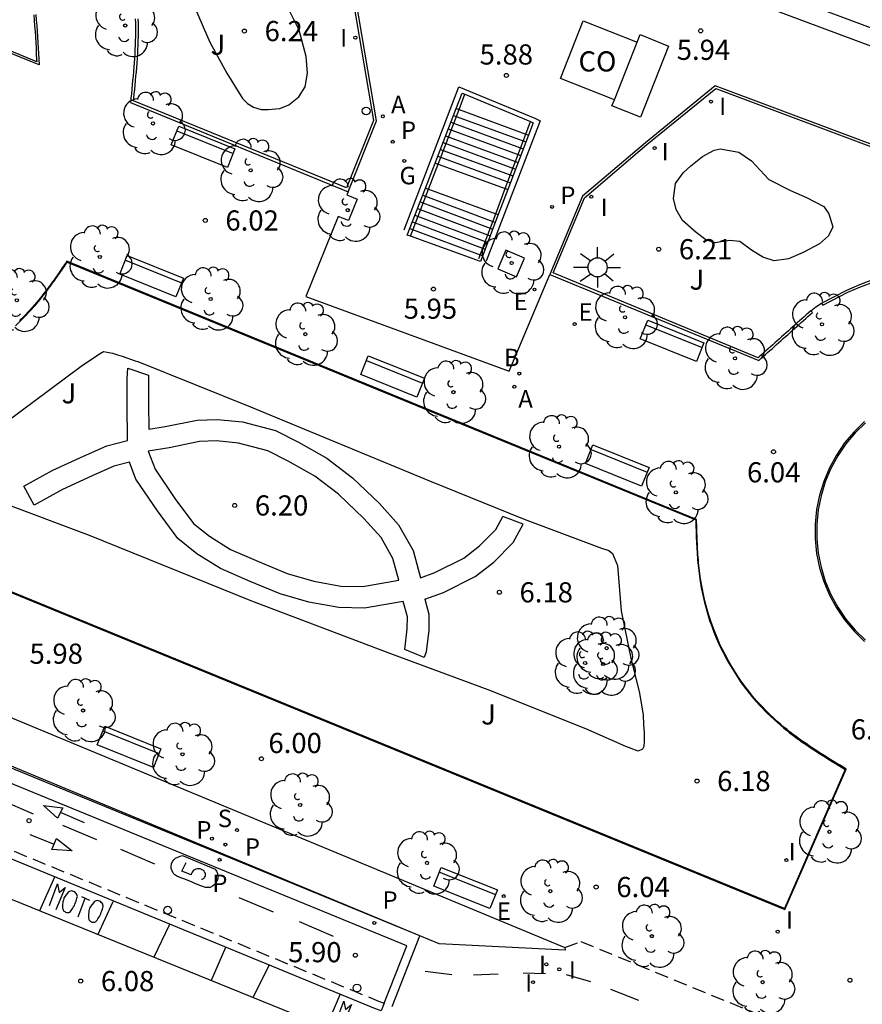
# Model space of a CAD drawing. Units: metres. Extents: x 580644 to 580995, y 4796289 to 4796541.
# Drawn here: x 580932 to 580964, y 4796353 to 4796390 of the extents above; entities that cross this region are included whole.
import ezdxf

# ---------------------------------------------------------------- set-up
doc = ezdxf.new("R2010")
doc.units = ezdxf.units.M
doc.linetypes.add('TRAZOS_NORMALES', pattern=[0.75, 0.5, -0.25])
for name, color, linetype in [('020204', 9, 'Continuous'), ('020308', 9, 'Continuous'), ('060106', 9, 'BARANDILLA'), ('060108', 9, 'Continuous'), ('060112', 1, 'TRAZOS_NORMALES'), ('060113', 4, 'Continuous'), ('060117', 9, 'Continuous'), ('060124', 9, 'Continuous'), ('060141', 9, 'Continuous'), ('060145', 9, 'Continuous'), ('070105', 6, 'Continuous'), ('080107', 9, 'Continuous'), ('080301', 9, 'Continuous'), ('090202', 1, 'Continuous'), ('100101', 9, 'Continuous'), ('100104', 9, 'Continuous'), ('100105', 3, 'Continuous'), ('100107', 3, 'Continuous'), ('100113', 9, 'Continuous'), ('100202', 3, 'Continuous'), ('100302', 7, 'Continuous'), ('200202', 4, 'Continuous'), ('200205', 4, 'Continuous'), ('200302', 4, 'Continuous'), ('200305', 4, 'Continuous'), ('210203', 4, 'Continuous'), ('210204', 9, 'Continuous'), ('210205', 4, 'Continuous'), ('210303', 4, 'Continuous'), ('210304', 9, 'Continuous'), ('210305', 4, 'Continuous'), ('220205', 1, 'Continuous'), ('220207', 9, 'Continuous'), ('220305', 1, 'Continuous'), ('220307', 9, 'Continuous'), ('230204', 9, 'Continuous'), ('230304', 9, 'Continuous'), ('250206', 9, 'Continuous'), ('260101', 9, 'Continuous'), ('260202', 9, 'Continuous'), ('270204', 9, 'Continuous'), ('270304', 9, 'Continuous')]:
    doc.layers.add(name, color=color, linetype=linetype)
doc.styles.add('ARIAL', font='ARIAL.TTF', dxfattribs={"height": 1})
doc.styles.add('ROMANS', font='romans__.ttf', dxfattribs={"height": 1})
doc.linetypes.add('BARANDILLA', pattern='A,1,[201,DONOSTI.shx,S=0.1,R=0,X=0,Y=0],1', length=2)

# ---------------------------------------------------------------- blocks, each defined once
blk = doc.blocks.new('SANEA')
blk.add_circle((0, 0), 0.055)
blk = doc.blocks.new('REGELE')
blk.add_circle((0, 0), 0.055)
blk = doc.blocks.new('REGALU')
blk.add_circle((0, 0), 0.055)
blk = doc.blocks.new('REGAS')
blk.add_circle((0, 0), 0.055)
blk = doc.blocks.new('FAROLA')
for p, q in [((0, 0.355), (0, 0.755)), ((-0.63, 0.51), (-0.255, 0.245)), ((0.605, 0.49), (0.276, 0.223)), ((-0.355, 0), (-0.895, 0)), ((0.355, 0), (0.855, 0)), ((-0.65, -0.52), (-0.255, -0.24)), ((0, -0.355), (0, -0.755)), ((0.585, -0.52), (0.256, -0.246))]:
    blk.add_line(p, q)
blk.add_circle((0, 0), 0.355)
blk = doc.blocks.new('PLUVI2')
blk.add_circle((0, 0), 0.055)
blk = doc.blocks.new('REIND')
blk.add_circle((0, 0), 0.055)
blk = doc.blocks.new('PLUVI3')
blk.add_circle((0, 0), 0.055)
blk = doc.blocks.new('ABAS')
blk.add_circle((0, 0), 0.055)
blk = doc.blocks.new('BANCO')
blk.add_line((1.125, 0.1875), (-1.125, 0.1875))
blk.add_lwpolyline([(1.125, 0.75), (1.125, 0), (-1.125, 0), (-1.125, 0.75)], close=True)
blk = doc.blocks.new('ARBOL')
blk.add_circle((0, 0), 0.0587)
for centre, radius, start, end in [((-0.28, 0.855), 0.3, 359.2878, 173.6078), ((0.097, 0.97), 0.21, 23.1565, 160.4665), ((0.438, 0.881), 0.24, 301.578, 139.328), ((-0.564, 0.381), 0.532, 92.28, 254.58), ((-0.091, 0.321), 0.12, 119.14, 310.56), ((0.656, 0.288), 0.443, 319.8556, 114.7656), ((0.819, -0.249), 0.383, 235.5275, 62.0275), ((-0.556, -0.339), 0.555, 142.64, 266.54), ((-0.039, -0.384), 0.21, 189.64, 323.88), ((0.299, -0.624), 0.532, 224.67, 0.24), ((-0.301, -0.676), 0.45, 213.78, 295.32)]:
    blk.add_arc(centre, radius, start, end)
blk = doc.blocks.new('COTAPU')
blk.add_circle((0, 0), 0.075)
blk = doc.blocks.new('HUEPIV')
blk.add_circle((0, 0), 0.145)
blk = doc.blocks.new('BOCAR')
blk.add_circle((0, 0), 0.055)

msp = doc.modelspace()

# ---------------------------------------------------------------- linework, layer by layer
at = {"layer": '060106'}
for points in [[(580946.611, 4796381.925, 5.861), (580948.654, 4796387.258, 5.808), (580951.476, 4796386.082, 5.848), (580951.675, 4796385.984, 5.844), (580949.665, 4796380.766, 5.85)], [(580948.657, 4796386.405, 4.418), (580948.875, 4796386.974, 4.414)], [(580947.879, 4796384.375, 4.434), (580948.657, 4796386.405, 4.418)], [(580951.14, 4796385.495, 3.197), (580951.315, 4796385.958, 2.929)], [(580950.374, 4796383.468, 4.37), (580951.14, 4796385.495, 3.197)], [(580947.522, 4796383.443, 4.441), (580947.879, 4796384.375, 4.434)], [(580946.852, 4796381.694, 4.455), (580947.522, 4796383.443, 4.441)], [(580950.02, 4796382.531, 4.911), (580950.374, 4796383.468, 4.37)], [(580949.389, 4796380.862, 5.877), (580950.02, 4796382.531, 4.911)]]:
    msp.add_polyline3d(points, dxfattribs=at)
at = {"layer": '060108'}
for points in [[(580947.195, 4796355.655, 5.881), (580910.311, 4796370.8, 5.849), (580864.473, 4796389.594, 5.8), (580863.626, 4796389.939, 5.696), (580860.912, 4796391.05, 5.708), (580860.054, 4796391.407, 5.801), (580833.47, 4796402.299, 5.778)], [(580946.165, 4796353.035, 5.946), (580947.195, 4796355.655, 5.881)]]:
    msp.add_polyline3d(points, dxfattribs=at)
at = {"layer": '060112'}
for points in [[(580863.424, 4796386.991, 5.854), (580909.217, 4796368.223, 5.872), (580945.661, 4796353.233, 5.925)], [(580947.195, 4796355.655, 5.881), (580947.198, 4796355.664, 6.009)], [(580952.594, 4796355.227, 6.012), (580953.183, 4796355.452, 5.97), (580962.804, 4796351.504, 5.922)], [(580945.661, 4796353.233, 5.925), (580945.874, 4796353.15, 5.934)]]:
    msp.add_polyline3d(points, dxfattribs=at)
at = {"layer": '060113'}
for points in [[(580945.874, 4796353.15, 5.946), (580946.713, 4796355.283, 5.881), (580910.111, 4796370.312, 5.849), (580864.283, 4796389.102, 5.8)], [(580945.874, 4796353.15, 5.934), (580945.761, 4796352.865, 5.943)]]:
    msp.add_polyline3d(points, dxfattribs=at)
at = {"layer": '060117'}
for points in [[(580948.551, 4796386.444, 2.973), (580948.657, 4796386.405, 2.973)], [(580948.657, 4796386.405, 2.973), (580951.14, 4796385.495, 2.971)], [(580951.14, 4796385.495, 2.971), (580951.242, 4796385.458, 2.971)], [(580947.408, 4796383.484, 4.608), (580947.522, 4796383.443, 4.608)], [(580947.522, 4796383.443, 4.608), (580950.02, 4796382.531, 4.61)], [(580950.02, 4796382.531, 4.61), (580950.118, 4796382.496, 4.61)]]:
    msp.add_polyline3d(points, dxfattribs=at)
at = {"layer": '060124'}
for points in [[(580947.768, 4796384.416, 4.432), (580947.879, 4796384.375, 4.432)], [(580947.879, 4796384.375, 4.432), (580950.374, 4796383.468, 4.433)], [(580950.374, 4796383.468, 4.433), (580950.473, 4796383.431, 4.433)], [(580946.852, 4796381.694, 5.856), (580946.733, 4796381.737, 5.857)], [(580949.455, 4796380.747, 5.848), (580946.852, 4796381.694, 5.856)]]:
    msp.add_polyline3d(points, dxfattribs=at)
at = {"layer": '060141'}
for points in [[(580948.452, 4796386.191, 3.159), (580951.146, 4796385.205, 3.157)], [(580948.257, 4796385.684, 3.524), (580950.953, 4796384.696, 3.521)], [(580948.354, 4796385.937, 3.338), (580951.049, 4796384.95, 3.335)], [(580948.159, 4796385.43, 3.702), (580950.857, 4796384.442, 3.7)], [(580947.963, 4796384.923, 4.067), (580950.664, 4796383.934, 4.065)], [(580948.061, 4796385.177, 3.888), (580950.761, 4796384.188, 3.886)], [(580947.865, 4796384.67, 4.253), (580950.568, 4796383.68, 4.251)], [(580947.307, 4796383.223, 4.789), (580950.009, 4796382.208, 4.792)], [(580947.115, 4796382.725, 5.146), (580949.82, 4796381.709, 5.149)], [(580947.211, 4796382.974, 4.968), (580949.915, 4796381.959, 4.97)], [(580947.019, 4796382.477, 5.325), (580949.726, 4796381.46, 5.327)], [(580946.827, 4796381.98, 5.682), (580949.537, 4796380.962, 5.684)], [(580946.923, 4796382.228, 5.503), (580949.631, 4796381.211, 5.506)]]:
    msp.add_polyline3d(points, dxfattribs=at)
at = {"layer": '060145'}
msp.add_polyline3d([(580944.53, 4796383.349, 6.213), (580944.482, 4796383.229, 6.22), (580944.871, 4796383.072, 6.22), (580944.549, 4796382.275, 6.22), (580944.16, 4796382.432, 6.22), (580942.961, 4796379.454, 6.296), (580950.526, 4796376.678, 6.225), (580952.033, 4796380.275, 6.179)], dxfattribs=at)
at = {"layer": '070105'}
for points in [[(580972.592, 4796385.552, 5.846), (580953.665, 4796392.624, 5.963), (580953.845, 4796393.104, 5.967)], [(580954.143, 4796393.135, 5.966), (580973.467, 4796385.914, 5.846)], [(580955.391, 4796389.193, 5.937), (580956.451, 4796388.761, 5.942), (580955.41, 4796386.119, 5.892), (580954.345, 4796386.539, 5.887), (580954.435, 4796386.769, 5.891)], [(580954.435, 4796386.769, 5.891), (580955.28, 4796388.912, 5.932)], [(580955.28, 4796388.912, 5.932), (580955.391, 4796389.193, 5.937)], [(580948.551, 4796386.444, 5.867), (580948.772, 4796387.017, 5.869), (580948.875, 4796386.974, 5.869)], [(580948.875, 4796386.974, 5.869), (580951.315, 4796385.958, 5.866)], [(580947.768, 4796384.416, 5.861), (580948.551, 4796386.444, 5.867)], [(580951.315, 4796385.958, 5.866), (580951.416, 4796385.916, 5.866), (580951.242, 4796385.458, 5.865)], [(580951.242, 4796385.458, 5.865), (580950.473, 4796383.431, 5.864)], [(580947.408, 4796383.484, 5.859), (580947.768, 4796384.416, 5.861)], [(580946.733, 4796381.737, 5.854), (580947.408, 4796383.484, 5.859)], [(580950.473, 4796383.431, 5.864), (580950.118, 4796382.496, 5.863)], [(580950.118, 4796382.496, 5.863), (580949.455, 4796380.747, 5.862)]]:
    msp.add_polyline3d(points, dxfattribs=at)
at = {"layer": '080107'}
msp.add_polyline3d([(580954.435, 4796386.769, 5.933), (580952.427, 4796387.56, 5.892), (580953.272, 4796389.704, 5.933), (580955.28, 4796388.912, 5.933)], dxfattribs=at)
at = {"layer": '100101'}
msp.add_polyline3d([(580950.105, 4796380.48, 5.95), (580950.795, 4796380.186, 5.95), (580951.089, 4796380.877, 5.95), (580950.398, 4796381.17, 5.95), (580950.105, 4796380.48, 5.95)], dxfattribs=at)
at = {"layer": '100104'}
for points in [[(580938.848, 4796390.144, 5.998), (580939.381, 4796388.918, 6.005), (580940.02, 4796387.759, 5.993), (580940.605, 4796386.823, 6.008), (580940.791, 4796386.627, 6.007), (580941.015, 4796386.49, 6.008), (580941.298, 4796386.413, 6.008), (580941.555, 4796386.409, 6.008), (580941.989, 4796386.451, 6.008), (580942.33, 4796386.578, 6.008), (580942.702, 4796386.883, 6.009), (580942.937, 4796387.246, 6.009), (580943.025, 4796387.76, 6.009), (580942.968, 4796388.378, 6.008), (580942.712, 4796389.362, 5.996), (580942.292, 4796390.207, 5.976)], [(580960.983, 4796383.393, 7.518), (580961.581, 4796383.128, 7.518), (580962.226, 4796382.797, 7.516), (580962.411, 4796382.522, 7.515), (580962.557, 4796382.045, 7.515), (580962.397, 4796381.706, 7.516), (580962.069, 4796381.408, 7.513), (580961.462, 4796381.092, 7.51), (580960.909, 4796380.855, 7.505), (580960.386, 4796380.776, 7.497), (580959.958, 4796380.911, 7.494), (580959.539, 4796381.18, 7.492), (580959.107, 4796381.494, 7.494), (580958.714, 4796381.54, 7.495), (580958.18, 4796381.449, 7.495), (580957.832, 4796381.553, 7.491), (580957.479, 4796381.835, 7.491), (580956.976, 4796382.281, 7.491), (580956.732, 4796382.688, 7.492), (580956.633, 4796383.099, 7.495), (580956.709, 4796383.649, 7.495), (580956.99, 4796384.046, 7.496), (580957.286, 4796384.31, 7.498), (580957.713, 4796384.656, 7.499), (580958.143, 4796384.9, 7.5), (580958.365, 4796384.95, 7.506), (580959.061, 4796384.822, 7.505), (580959.538, 4796384.498, 7.505), (580960.18, 4796383.798, 7.507), (580960.983, 4796383.393, 7.518)], [(580931.144, 4796374.286, 6.014), (580934.605, 4796376.854, 5.965), (580935.279, 4796377.319, 5.964), (580935.429, 4796377.406, 5.964), (580935.574, 4796377.38, 5.964), (580935.765, 4796377.342, 5.964), (580935.956, 4796377.284, 5.964), (580936.128, 4796377.233, 5.964), (580936.609, 4796377.052, 6.012), (580936.714, 4796377.033, 6.025)], [(580936.714, 4796377.033, 6.025), (580940.901, 4796375.339, 6.026), (580947.561, 4796372.59, 6.019), (580951.075, 4796371.168, 6.005), (580953.956, 4796370.083, 5.977), (580954.226, 4796369.999, 5.976), (580954.365, 4796369.882, 5.975), (580954.552, 4796369.436, 5.974), (580954.688, 4796367.754, 5.997), (580955.062, 4796365.935, 5.998), (580955.353, 4796364.747, 5.998), (580955.447, 4796364.261, 5.997), (580955.503, 4796363.874, 5.997), (580955.525, 4796363.525, 5.997), (580955.54, 4796363.21, 5.996), (580955.542, 4796362.907, 5.996), (580955.53, 4796362.703, 5.996), (580955.479, 4796362.604, 5.996), (580955.321, 4796362.538, 5.997), (580954.86, 4796362.705, 5.998), (580953.377, 4796363.366, 6.009), (580949.737, 4796364.82, 6.093), (580946.125, 4796366.157, 6.064), (580940.95, 4796368.114, 6.025), (580934.917, 4796370.558, 6.008), (580931.569, 4796371.81, 6.008)]]:
    msp.add_polyline3d(points, dxfattribs=at)
at = {"layer": '100105'}
for points in [[(580944.53, 4796383.349, 6.213), (580945.593, 4796385.988, 6.165), (580944.497, 4796392.419, 6.082), (580934.785, 4796396.058, 6.083)], [(580866.39, 4796390.979, 5.911), (580892.353, 4796380.251, 5.924), (580930.566, 4796364.371, 5.978), (580952.594, 4796355.227, 6.012)], [(580947.198, 4796355.664, 6.009), (580932.908, 4796361.598, 5.985), (580897.756, 4796376.187, 5.942), (580864.671, 4796389.919, 5.95)], [(580932.916, 4796389.944, 6.183), (580932.933, 4796389.738, 6.186), (580932.949, 4796389.531, 6.189), (580932.964, 4796389.323, 6.193), (580932.977, 4796389.114, 6.196), (580932.989, 4796388.905, 6.199), (580933.001, 4796388.696, 6.203), (580933.012, 4796388.486, 6.206), (580933.022, 4796388.277, 6.21), (580933.033, 4796388.067, 6.213), (580930.331, 4796389.165, 6.227)], [(580936.615, 4796389.783, 6.184), (580936.619, 4796389.62, 6.185), (580936.621, 4796389.457, 6.185), (580936.621, 4796389.293, 6.186), (580936.619, 4796389.129, 6.186), (580936.615, 4796388.966, 6.186), (580936.609, 4796388.802, 6.186), (580936.602, 4796388.638, 6.186), (580936.593, 4796388.474, 6.186), (580936.583, 4796388.31, 6.186), (580936.571, 4796388.146, 6.185), (580936.559, 4796387.981, 6.185), (580936.545, 4796387.817, 6.184), (580936.531, 4796387.653, 6.184), (580936.516, 4796387.488, 6.183), (580936.5, 4796387.324, 6.183), (580936.484, 4796387.159, 6.182), (580936.468, 4796386.995, 6.181), (580936.451, 4796386.83, 6.181), (580936.435, 4796386.666, 6.18), (580944.53, 4796383.349, 6.213)], [(580971.403, 4796382.34, 6.085), (580958.191, 4796387.291, 6.089), (580955.59, 4796385.172, 6.113), (580953.251, 4796383.183, 6.142), (580952.033, 4796380.275, 6.191)], [(580919.334, 4796373.615, 6.126), (580960.781, 4796356.644, 6.111), (580963.058, 4796361.866, 6.14), (580962.932, 4796361.943, 6.141), (580962.806, 4796362.02, 6.142), (580962.68, 4796362.097, 6.143), (580962.555, 4796362.174, 6.144), (580962.429, 4796362.252, 6.145), (580962.304, 4796362.33, 6.145), (580962.179, 4796362.409, 6.146), (580962.055, 4796362.488, 6.147), (580961.932, 4796362.568, 6.148), (580961.809, 4796362.648, 6.149), (580961.686, 4796362.73, 6.15), (580961.565, 4796362.812, 6.151), (580961.445, 4796362.896, 6.152), (580961.325, 4796362.981, 6.153), (580961.207, 4796363.067, 6.153), (580961.089, 4796363.155, 6.154), (580960.973, 4796363.244, 6.155), (580960.858, 4796363.334, 6.156), (580960.745, 4796363.427, 6.157), (580960.633, 4796363.521, 6.158), (580960.523, 4796363.617, 6.159), (580960.414, 4796363.715, 6.159), (580960.141, 4796363.971, 6.161), (580959.88, 4796364.241, 6.163), (580959.726, 4796364.41, 6.165), (580959.577, 4796364.584, 6.166), (580959.432, 4796364.763, 6.167), (580959.291, 4796364.946, 6.168), (580959.156, 4796365.133, 6.169), (580959.025, 4796365.325, 6.17), (580958.899, 4796365.52, 6.171), (580958.779, 4796365.719, 6.172), (580958.664, 4796365.921, 6.173), (580958.553, 4796366.126, 6.174), (580958.449, 4796366.334, 6.175), (580958.349, 4796366.544, 6.176), (580958.256, 4796366.757, 6.177), (580958.168, 4796366.972, 6.178), (580958.085, 4796367.19, 6.179), (580958.009, 4796367.409, 6.179), (580957.938, 4796367.629, 6.18), (580957.875, 4796367.851, 6.181), (580957.816, 4796368.074, 6.181), (580957.764, 4796368.297, 6.182), (580957.698, 4796368.621, 6.183), (580957.645, 4796368.945, 6.183), (580957.63, 4796369.045, 6.184), (580957.616, 4796369.145, 6.184), (580957.604, 4796369.245, 6.184), (580957.592, 4796369.345, 6.184), (580957.581, 4796369.445, 6.184), (580957.571, 4796369.546, 6.185), (580957.562, 4796369.646, 6.185), (580957.554, 4796369.746, 6.185), (580957.546, 4796369.847, 6.185), (580957.54, 4796369.947, 6.185), (580957.534, 4796370.047, 6.185), (580957.528, 4796370.148, 6.186), (580957.523, 4796370.248, 6.186), (580957.518, 4796370.349, 6.186), (580957.514, 4796370.45, 6.186), (580957.51, 4796370.55, 6.186), (580957.507, 4796370.651, 6.186), (580957.503, 4796370.751, 6.186), (580957.5, 4796370.852, 6.187), (580957.497, 4796370.953, 6.187), (580957.494, 4796371.053, 6.187), (580957.491, 4796371.154, 6.187), (580949.237, 4796374.539, 6.197), (580934.071, 4796380.765, 6.208), (580934.028, 4796380.702, 6.208), (580933.984, 4796380.638, 6.208), (580933.941, 4796380.575, 6.207), (580933.898, 4796380.512, 6.207), (580933.854, 4796380.449, 6.207), (580933.811, 4796380.386, 6.207), (580933.767, 4796380.323, 6.207), (580933.724, 4796380.26, 6.206), (580933.68, 4796380.197, 6.206), (580933.636, 4796380.134, 6.206), (580933.591, 4796380.072, 6.206), (580933.547, 4796380.01, 6.205), (580933.502, 4796379.948, 6.205), (580933.457, 4796379.886, 6.205), (580933.412, 4796379.825, 6.205), (580933.366, 4796379.763, 6.204), (580933.32, 4796379.702, 6.204), (580933.273, 4796379.642, 6.204), (580933.227, 4796379.582, 6.204), (580933.179, 4796379.522, 6.203), (580933.132, 4796379.462, 6.203), (580933.084, 4796379.403, 6.203), (580932.877, 4796379.153, 6.201), (580932.66, 4796378.91, 6.2), (580932.489, 4796378.729, 6.198), (580932.313, 4796378.553, 6.197)], [(580962.144, 4796379.207, 6.185), (580962.191, 4796379.127, 6.185), (580963.117, 4796379.608, 6.193), (580963.595, 4796379.815, 6.185), (580964.083, 4796380, 6.177), (580964.58, 4796380.161, 6.169), (580965.083, 4796380.298, 6.162), (580965.592, 4796380.412, 6.154), (580966.32, 4796380.522, 6.194), (580966.687, 4796380.551, 6.185), (580967.055, 4796380.563, 6.176), (580967.423, 4796380.558, 6.167), (580967.426, 4796380.651, 6.167)], [(580952.033, 4796380.275, 6.191), (580959.805, 4796377.063, 6.217), (580959.888, 4796377.137, 6.216), (580959.971, 4796377.212, 6.215), (580960.055, 4796377.286, 6.214), (580960.138, 4796377.361, 6.213), (580960.221, 4796377.435, 6.212), (580960.304, 4796377.509, 6.212), (580960.387, 4796377.584, 6.211), (580960.47, 4796377.658, 6.21), (580960.554, 4796377.733, 6.209), (580960.637, 4796377.807, 6.208), (580960.72, 4796377.882, 6.207), (580960.803, 4796377.956, 6.206), (580960.886, 4796378.03, 6.205), (580960.969, 4796378.105, 6.204), (580961.053, 4796378.179, 6.203), (580961.136, 4796378.254, 6.202), (580961.219, 4796378.328, 6.201), (580961.302, 4796378.402, 6.2), (580961.385, 4796378.477, 6.2), (580961.468, 4796378.551, 6.199), (580961.552, 4796378.626, 6.198), (580961.635, 4796378.7, 6.197), (580961.718, 4796378.775, 6.196), (580961.801, 4796378.849, 6.195), (580961.739, 4796378.918, 6.195)], [(580961.739, 4796378.918, 6.18), (580961.931, 4796379.07, 6.18), (580962.144, 4796379.207, 6.185)], [(580963.741, 4796374.796, 6.212), (580963.352, 4796374.416, 6.212), (580963.002, 4796374, 6.212), (580962.696, 4796373.55, 6.212), (580962.436, 4796373.073, 6.212), (580962.225, 4796372.572, 6.212), (580962.064, 4796372.052, 6.212), (580961.957, 4796371.519, 6.212), (580961.903, 4796370.978, 6.212), (580961.903, 4796370.434, 6.212), (580961.957, 4796369.893, 6.212), (580962.064, 4796369.36, 6.212), (580962.225, 4796368.841, 6.212), (580962.436, 4796368.34, 6.212), (580962.696, 4796367.862, 6.212), (580963.002, 4796367.413, 6.212), (580963.352, 4796366.997, 6.212), (580963.741, 4796366.617, 6.212)], [(580952.594, 4796355.227, 6.012), (580952.608, 4796355.131, 6.018), (580947.914, 4796355.367, 6.01), (580947.198, 4796355.664, 6.009)]]:
    msp.add_polyline3d(points, dxfattribs=at)
at = {"layer": '100107'}
for points in [[(580947.388, 4796368.189, 6.482), (580947.538, 4796367.635, 6.572), (580947.53, 4796367.032, 6.572), (580947.438, 4796366.225, 6.561), (580947.364, 4796366.022, 6.561), (580946.643, 4796366.316, 6.572), (580946.731, 4796367.083, 6.572), (580946.737, 4796367.534, 6.572), (580946.582, 4796368.107, 6.418), (580945.142, 4796367.857, 6.418), (580944.181, 4796367.879, 6.418), (580943.07, 4796368.076, 6.418), (580942.001, 4796368.386, 6.418), (580940.884, 4796368.851, 6.418), (580939.778, 4796369.327, 6.418), (580938.905, 4796369.877, 6.418), (580938.199, 4796370.441, 6.418), (580937.437, 4796371.473, 6.418), (580936.638, 4796372.649, 6.418), (580936.4, 4796373.28, 6.418), (580935.822, 4796373.132, 6.414), (580935.015, 4796372.778, 6.403), (580933.91, 4796372.271, 6.4), (580932.852, 4796371.688, 6.378), (580932.466, 4796372.389, 6.4), (580933.55, 4796372.986, 6.4), (580934.687, 4796373.508, 6.403), (580935.56, 4796373.891, 6.414), (580936.322, 4796374.086, 6.419), (580936.308, 4796375.449, 6.438), (580936.308, 4796376.403, 6.401), (580936.339, 4796376.787, 6.4), (580937.108, 4796376.523, 6.4), (580937.108, 4796375.453, 6.438), (580937.118, 4796374.513, 6.458), (580937.731, 4796374.608, 6.494), (580938.91, 4796374.848, 6.498), (580939.658, 4796374.877, 6.501), (580940.598, 4796374.788, 6.497), (580941.824, 4796374.459, 6.489), (580942.683, 4796374.033, 6.492), (580943.736, 4796373.432, 6.488), (580944.692, 4796372.706, 6.471), (580945.698, 4796371.747, 6.457), (580946.409, 4796370.949, 6.474), (580946.946, 4796370.001, 6.478), (580947.218, 4796368.978, 6.478)], [(580947.218, 4796368.978, 6.51), (580947.761, 4796369.177, 6.51), (580948.83, 4796369.708, 6.51), (580949.416, 4796370.167, 6.51), (580950.023, 4796370.784, 6.51), (580950.29, 4796371.268, 6.51)], [(580947.388, 4796368.189, 6.51), (580948.077, 4796368.441, 6.51), (580949.259, 4796369.028, 6.51), (580949.95, 4796369.569, 6.51), (580950.67, 4796370.301, 6.51), (580951.045, 4796370.98, 6.51)], [(580951.045, 4796370.98, 6.516), (580950.29, 4796371.268, 6.516)]]:
    msp.add_polyline3d(points, dxfattribs=at)
msp.add_polyline3d([(580937.097, 4796373.7, 6.418), (580937.353, 4796373.02, 6.418), (580938.09, 4796371.936, 6.418), (580938.78, 4796371.001, 6.418), (580939.369, 4796370.53, 6.418), (580940.152, 4796370.037, 6.418), (580941.196, 4796369.588, 6.418), (580942.267, 4796369.142, 6.418), (580943.252, 4796368.856, 6.418), (580944.26, 4796368.677, 6.418), (580945.082, 4796368.659, 6.418), (580946.414, 4796368.889, 6.418), (580946.199, 4796369.696, 6.478), (580945.755, 4796370.48, 6.474), (580945.122, 4796371.19, 6.457), (580944.172, 4796372.096, 6.471), (580943.294, 4796372.763, 6.488), (580942.307, 4796373.327, 6.492), (580941.54, 4796373.707, 6.489), (580940.456, 4796373.998, 6.497), (580939.636, 4796374.076, 6.501), (580939.006, 4796374.051, 6.498), (580937.872, 4796373.82, 6.494)], close=True, dxfattribs=at)
at = {"layer": '100113'}
for points in [[(580944.399, 4796392.338, 6.082), (580945.479, 4796386, 6.165), (580944.469, 4796383.493, 6.213), (580936.553, 4796386.737, 6.18), (580936.561, 4796386.82, 6.181), (580936.577, 4796386.984, 6.181), (580936.594, 4796387.149, 6.182), (580936.61, 4796387.313, 6.183), (580936.625, 4796387.478, 6.183), (580936.64, 4796387.643, 6.184), (580936.655, 4796387.808, 6.184), (580936.668, 4796387.973, 6.185), (580936.681, 4796388.138, 6.185), (580936.693, 4796388.302, 6.186), (580936.703, 4796388.467, 6.186), (580936.712, 4796388.632, 6.186), (580936.719, 4796388.797, 6.186), (580936.725, 4796388.962, 6.186), (580936.729, 4796389.127, 6.186), (580936.731, 4796389.292, 6.186), (580936.731, 4796389.457, 6.185), (580936.729, 4796389.622, 6.185), (580936.725, 4796389.787, 6.184)], [(580932.836, 4796389.937, 6.183), (580932.854, 4796389.731, 6.186), (580932.87, 4796389.525, 6.189), (580932.884, 4796389.317, 6.193), (580932.897, 4796389.109, 6.196), (580932.909, 4796388.901, 6.199), (580932.921, 4796388.692, 6.203), (580932.932, 4796388.482, 6.206), (580932.942, 4796388.273, 6.21), (580932.947, 4796388.188, 6.211), (580931.412, 4796388.812, 6.22)], [(580961.739, 4796378.918, 6.195), (580961.656, 4796378.844, 6.196), (580961.573, 4796378.769, 6.197), (580961.49, 4796378.695, 6.198), (580961.406, 4796378.621, 6.199), (580961.323, 4796378.546, 6.2), (580961.24, 4796378.472, 6.2), (580961.157, 4796378.397, 6.201), (580961.074, 4796378.323, 6.202), (580960.991, 4796378.248, 6.203), (580960.907, 4796378.174, 6.204), (580960.824, 4796378.1, 6.205), (580960.741, 4796378.025, 6.206), (580960.658, 4796377.951, 6.207), (580960.575, 4796377.876, 6.208), (580960.492, 4796377.802, 6.209), (580960.408, 4796377.728, 6.21), (580960.325, 4796377.653, 6.211), (580960.242, 4796377.579, 6.212), (580960.159, 4796377.504, 6.212), (580960.076, 4796377.43, 6.213), (580959.993, 4796377.355, 6.214), (580959.909, 4796377.281, 6.215), (580959.826, 4796377.207, 6.216), (580959.787, 4796377.171, 6.217), (580952.155, 4796380.325, 6.191), (580953.328, 4796383.127, 6.142), (580955.649, 4796385.1, 6.113), (580958.208, 4796387.185, 6.089), (580971.285, 4796382.285, 6.085)], [(580932.153, 4796378.359, 6.195), (580932.334, 4796378.532, 6.197), (580932.511, 4796378.709, 6.198), (580932.682, 4796378.89, 6.2), (580932.899, 4796379.133, 6.201), (580933.107, 4796379.384, 6.203), (580933.155, 4796379.443, 6.203), (580933.203, 4796379.503, 6.203), (580933.25, 4796379.563, 6.204), (580933.297, 4796379.623, 6.204), (580933.344, 4796379.684, 6.204), (580933.39, 4796379.745, 6.204), (580933.436, 4796379.807, 6.205), (580933.481, 4796379.868, 6.205), (580933.526, 4796379.93, 6.205), (580933.571, 4796379.992, 6.205), (580933.616, 4796380.055, 6.206), (580933.66, 4796380.117, 6.206), (580933.704, 4796380.18, 6.206), (580933.748, 4796380.243, 6.206), (580933.792, 4796380.306, 6.207), (580933.836, 4796380.369, 6.207), (580933.879, 4796380.432, 6.207), (580933.923, 4796380.495, 6.207), (580933.966, 4796380.558, 6.207), (580934.009, 4796380.621, 6.208), (580934.053, 4796380.685, 6.208), (580934.082, 4796380.728, 6.208), (580949.226, 4796374.511, 6.197), (580957.462, 4796371.134, 6.187), (580957.464, 4796371.052, 6.187), (580957.467, 4796370.952, 6.187), (580957.47, 4796370.851, 6.187), (580957.473, 4796370.75, 6.186), (580957.477, 4796370.65, 6.186), (580957.48, 4796370.549, 6.186), (580957.484, 4796370.448, 6.186), (580957.488, 4796370.348, 6.186), (580957.493, 4796370.247, 6.186), (580957.498, 4796370.146, 6.186), (580957.504, 4796370.046, 6.185), (580957.51, 4796369.945, 6.185), (580957.517, 4796369.844, 6.185), (580957.524, 4796369.744, 6.185), (580957.532, 4796369.643, 6.185), (580957.541, 4796369.543, 6.185), (580957.551, 4796369.442, 6.184), (580957.562, 4796369.342, 6.184), (580957.574, 4796369.242, 6.184), (580957.587, 4796369.141, 6.184), (580957.601, 4796369.041, 6.184), (580957.616, 4796368.941, 6.183), (580957.669, 4796368.615, 6.183), (580957.735, 4796368.291, 6.182), (580957.787, 4796368.067, 6.181), (580957.846, 4796367.843, 6.181), (580957.91, 4796367.62, 6.18), (580957.98, 4796367.399, 6.179), (580958.057, 4796367.179, 6.179), (580958.14, 4796366.961, 6.178), (580958.228, 4796366.745, 6.177), (580958.322, 4796366.532, 6.176), (580958.422, 4796366.32, 6.175), (580958.527, 4796366.112, 6.174), (580958.637, 4796365.906, 6.173), (580958.753, 4796365.703, 6.172), (580958.874, 4796365.504, 6.171), (580959, 4796365.308, 6.17), (580959.131, 4796365.116, 6.169), (580959.267, 4796364.928, 6.168), (580959.408, 4796364.744, 6.167), (580959.554, 4796364.565, 6.166), (580959.704, 4796364.39, 6.165), (580959.859, 4796364.22, 6.163), (580960.12, 4796363.949, 6.161), (580960.394, 4796363.693, 6.159), (580960.503, 4796363.595, 6.159), (580960.614, 4796363.498, 6.158), (580960.726, 4796363.404, 6.157), (580960.84, 4796363.311, 6.156), (580960.955, 4796363.22, 6.155), (580961.071, 4796363.131, 6.154), (580961.189, 4796363.043, 6.153), (580961.307, 4796362.956, 6.153), (580961.427, 4796362.871, 6.152), (580961.548, 4796362.788, 6.151), (580961.67, 4796362.705, 6.15), (580961.792, 4796362.623, 6.149), (580961.915, 4796362.542, 6.148), (580962.039, 4796362.462, 6.147), (580962.163, 4796362.383, 6.146), (580962.288, 4796362.305, 6.145), (580962.413, 4796362.227, 6.145), (580962.539, 4796362.149, 6.144), (580962.665, 4796362.072, 6.143), (580962.791, 4796361.994, 6.142), (580962.916, 4796361.917, 6.141), (580963.02, 4796361.854, 6.14), (580960.765, 4796356.683, 6.111), (580919.373, 4796373.631, 6.126)], [(580962.144, 4796379.207, 6.185), (580963.078, 4796379.692, 6.185), (580963.561, 4796379.901, 6.185), (580964.053, 4796380.087, 6.185), (580964.553, 4796380.25, 6.185), (580965.06, 4796380.389, 6.185), (580965.574, 4796380.503, 6.185), (580966.31, 4796380.614, 6.194), (580966.682, 4796380.644, 6.185), (580967.054, 4796380.656, 6.176), (580967.426, 4796380.651, 6.167)], [(580963.782, 4796374.75, 6.212), (580963.397, 4796374.375, 6.212), (580963.051, 4796373.963, 6.212), (580962.748, 4796373.518, 6.212), (580962.491, 4796373.046, 6.212), (580962.282, 4796372.551, 6.212), (580962.124, 4796372.037, 6.212), (580962.017, 4796371.51, 6.212), (580961.964, 4796370.975, 6.212), (580961.964, 4796370.438, 6.212), (580962.017, 4796369.903, 6.212), (580962.124, 4796369.376, 6.212), (580962.282, 4796368.862, 6.212), (580962.491, 4796368.366, 6.212), (580962.748, 4796367.894, 6.212), (580963.051, 4796367.45, 6.212), (580963.397, 4796367.038, 6.212), (580963.782, 4796366.663, 6.212)]]:
    msp.add_polyline3d(points, dxfattribs=at)
at = {"layer": '260101'}
for points in [[(580945.761, 4796352.865, 5.943), (580945.549, 4796352.948, 5.925), (580909.101, 4796367.94, 5.872), (580863.309, 4796386.707, 5.854)], [(580931.548, 4796360.742, 5.841), (580932.819, 4796360.202, 5.841)], [(580933.721, 4796360.034, 5.827), (580933.195, 4796360.513, 5.776), (580933.913, 4796360.418, 5.777), (580933.721, 4796360.034, 5.827)], [(580924.151, 4796360.214, 5.84), (580948.33, 4796350.384, 6), (580948.59, 4796350.284, 5.97), (580948.86, 4796350.204, 5.95), (580949.13, 4796350.134, 5.93), (580949.4, 4796350.074, 5.92), (580949.68, 4796350.024, 5.91), (580949.96, 4796349.984, 5.9), (580950.23, 4796349.944, 5.9), (580950.51, 4796349.924, 5.9), (580950.79, 4796349.914, 5.9), (580951.07, 4796349.914, 5.91), (580951.36, 4796349.924, 5.92), (580951.5, 4796349.924, 5.91), (580951.65, 4796349.924, 5.91), (580951.8, 4796349.924, 5.91), (580951.94, 4796349.924, 5.92), (580952.09, 4796349.934, 5.93), (580952.24, 4796349.924, 5.94), (580952.39, 4796349.924, 5.96), (580952.53, 4796349.924, 5.99), (580952.68, 4796349.924, 6.02), (580952.83, 4796349.914, 6.05), (580952.98, 4796349.914, 6.09)], [(580934.73, 4796359.868, 5.817), (580933.827, 4796360.246, 5.817)], [(580933.905, 4796359.781, 5.852), (580935.176, 4796359.241, 5.852)], [(580932.696, 4796359.429, 5.895), (580933.591, 4796359.066, 5.895)], [(580933.513, 4796358.878, 5.905), (580933.683, 4796359.285, 5.885), (580934.263, 4796358.829, 5.901), (580933.513, 4796358.878, 5.905)], [(580936.06, 4796358.883, 5.851), (580937.331, 4796358.343, 5.851)], [(580939.581, 4796358.144, 5.72), (580939.631, 4796358.064, 5.72), (580939.671, 4796357.984, 5.72), (580939.681, 4796357.894, 5.72), (580939.681, 4796357.794, 5.72), (580939.661, 4796357.714, 5.72), (580939.611, 4796357.624, 5.72), (580939.551, 4796357.554, 5.72), (580939.481, 4796357.504, 5.72), (580939.401, 4796357.464, 5.72), (580939.311, 4796357.454, 5.72), (580939.221, 4796357.464, 5.72), (580939.121, 4796357.494, 5.72), (580939.021, 4796357.534, 5.72), (580938.931, 4796357.574, 5.72), (580938.831, 4796357.614, 5.72), (580938.731, 4796357.654, 5.72), (580938.641, 4796357.694, 5.72), (580938.541, 4796357.734, 5.72), (580938.451, 4796357.764, 5.72), (580938.351, 4796357.804, 5.72), (580938.251, 4796357.844, 5.72), (580938.161, 4796357.884, 5.72), (580938.081, 4796357.934, 5.72), (580938.021, 4796357.994, 5.72), (580937.981, 4796358.074, 5.72), (580937.951, 4796358.164, 5.72), (580937.951, 4796358.244, 5.72), (580937.961, 4796358.334, 5.72), (580938.001, 4796358.424, 5.72), (580938.051, 4796358.494, 5.72), (580938.111, 4796358.554, 5.72), (580938.191, 4796358.594, 5.72), (580938.281, 4796358.624, 5.72), (580938.371, 4796358.644, 5.72), (580939.581, 4796358.144, 5.72)], [(580939.071, 4796357.774, 5.68), (580939.101, 4796357.774, 5.68), (580939.131, 4796357.784, 5.68), (580939.171, 4796357.804, 5.68), (580939.191, 4796357.834, 5.68), (580939.211, 4796357.864, 5.68), (580939.221, 4796357.894, 5.68), (580939.231, 4796357.934, 5.68), (580939.221, 4796357.964, 5.68), (580939.211, 4796358.004, 5.68), (580939.191, 4796358.034, 5.68), (580939.181, 4796358.074, 5.68), (580939.131, 4796358.104, 5.68), (580939.081, 4796358.134, 5.68), (580939.031, 4796358.154, 5.68), (580938.971, 4796358.154, 5.68), (580938.911, 4796358.154, 5.68), (580938.861, 4796358.144, 5.68), (580938.811, 4796358.114, 5.68), (580938.761, 4796358.074, 5.68), (580938.731, 4796358.034, 5.68), (580938.701, 4796357.984, 5.68), (580938.691, 4796357.934, 5.68), (580938.351, 4796358.064, 5.68), (580938.511, 4796358.394, 5.68)], [(580933.611, 4796357.844, 5.9), (580933.051, 4796356.594, 5.89)], [(580933.421, 4796356.794, 5.9), (580933.721, 4796357.594, 5.98), (580933.781, 4796357.274, 5.98), (580934.011, 4796357.464, 5.9), (580933.661, 4796356.634, 5.9)], [(580933.961, 4796357.074, 5.9), (580933.951, 4796357.034, 5.9), (580933.941, 4796356.994, 5.9), (580933.931, 4796356.964, 5.9), (580933.921, 4796356.924, 5.9), (580933.921, 4796356.884, 5.9), (580933.911, 4796356.844, 5.9), (580933.911, 4796356.814, 5.9), (580933.911, 4796356.774, 5.9), (580933.911, 4796356.734, 5.9), (580933.911, 4796356.694, 5.9), (580933.921, 4796356.664, 5.9), (580933.931, 4796356.634, 5.9), (580933.941, 4796356.604, 5.9), (580933.961, 4796356.584, 5.9), (580933.991, 4796356.564, 5.9), (580934.021, 4796356.544, 5.9), (580934.051, 4796356.534, 5.9), (580934.081, 4796356.534, 5.9), (580934.111, 4796356.534, 5.9), (580934.141, 4796356.534, 5.9), (580934.171, 4796356.544, 5.9), (580934.201, 4796356.564, 5.9), (580934.231, 4796356.604, 5.9), (580934.261, 4796356.654, 5.9), (580934.291, 4796356.694, 5.9), (580934.321, 4796356.744, 5.9), (580934.351, 4796356.794, 5.9), (580934.371, 4796356.844, 5.9), (580934.391, 4796356.904, 5.9), (580934.411, 4796356.954, 5.9), (580934.431, 4796357.014, 5.9), (580934.441, 4796357.064, 5.9), (580934.461, 4796357.124, 5.9), (580934.451, 4796357.164, 5.9), (580934.441, 4796357.204, 5.9), (580934.421, 4796357.234, 5.9), (580934.391, 4796357.264, 5.9), (580934.361, 4796357.294, 5.9), (580934.321, 4796357.314, 5.9), (580934.281, 4796357.324, 5.9), (580934.241, 4796357.334, 5.9), (580934.201, 4796357.324, 5.9), (580934.161, 4796357.314, 5.9), (580934.131, 4796357.294, 5.9), (580933.961, 4796357.074, 5.9)], [(580934.741, 4796357.054, 5.77), (580934.471, 4796356.354, 5.77)], [(580934.611, 4796357.124, 5.82), (580934.911, 4796356.994, 5.73)], [(580940.471, 4796357.089, 5.862), (580941.742, 4796356.549, 5.862)], [(580934.921, 4796356.714, 5.9), (580934.911, 4796356.674, 5.9), (580934.901, 4796356.634, 5.9), (580934.891, 4796356.604, 5.9), (580934.881, 4796356.564, 5.9), (580934.881, 4796356.524, 5.9), (580934.871, 4796356.484, 5.9), (580934.871, 4796356.454, 5.9), (580934.871, 4796356.414, 5.9), (580934.871, 4796356.374, 5.9), (580934.871, 4796356.334, 5.9), (580934.881, 4796356.304, 5.9), (580934.891, 4796356.274, 5.9), (580934.901, 4796356.244, 5.9), (580934.921, 4796356.224, 5.9), (580934.951, 4796356.204, 5.9), (580934.981, 4796356.184, 5.9), (580935.011, 4796356.174, 5.9), (580935.041, 4796356.174, 5.9), (580935.071, 4796356.174, 5.9), (580935.101, 4796356.174, 5.9), (580935.131, 4796356.184, 5.9), (580935.161, 4796356.204, 5.9), (580935.191, 4796356.244, 5.9), (580935.221, 4796356.294, 5.9), (580935.251, 4796356.334, 5.9), (580935.281, 4796356.384, 5.9), (580935.311, 4796356.434, 5.9), (580935.331, 4796356.484, 5.9), (580935.351, 4796356.544, 5.9), (580935.371, 4796356.594, 5.9), (580935.391, 4796356.654, 5.9), (580935.401, 4796356.704, 5.9), (580935.421, 4796356.764, 5.9), (580935.411, 4796356.804, 5.9), (580935.401, 4796356.844, 5.9), (580935.381, 4796356.874, 5.9), (580935.351, 4796356.904, 5.9), (580935.321, 4796356.934, 5.9), (580935.281, 4796356.954, 5.9), (580935.241, 4796356.964, 5.9), (580935.201, 4796356.974, 5.9), (580935.161, 4796356.964, 5.9), (580935.121, 4796356.954, 5.9), (580935.091, 4796356.934, 5.9), (580934.921, 4796356.714, 5.9)], [(580935.221, 4796355.704, 5.91), (580935.791, 4796356.944, 5.9)], [(580937.881, 4796356.084, 5.9), (580937.301, 4796354.864, 5.92)], [(580942.705, 4796356.192, 5.854), (580943.976, 4796355.652, 5.854)], [(580939.971, 4796355.224, 5.91), (580939.431, 4796353.994, 5.94)], [(580941.591, 4796354.564, 5.91), (580940.981, 4796353.364, 5.95)], [(580947.396, 4796354.349, 5.97), (580948.392, 4796354.227, 5.999)], [(580949.197, 4796354.213, 6.007), (580950.112, 4796354.246, 6.01)], [(580951.038, 4796354.29, 5.988), (580951.877, 4796354.265, 5.991)], [(580952.648, 4796354.228, 5.997), (580953.548, 4796353.959, 5.999)], [(580943.711, 4796352.254, 5.96), (580944.241, 4796353.474, 5.91)], [(580954.292, 4796353.675, 5.991), (580955.33, 4796353.264, 5.996)], [(580944.071, 4796352.434, 5.9), (580944.371, 4796353.234, 5.98), (580944.431, 4796352.914, 5.98), (580944.661, 4796353.104, 5.9), (580944.311, 4796352.274, 5.9)]]:
    msp.add_polyline3d(points, dxfattribs=at)

# ---------------------------------------------------------------- block references
at = {"layer": '020204', "rotation": 359.9987685839998}
for p in [(580940.674, 4796389.326, 6.241), (580957.649, 4796389.336, 5.942), (580950.42, 4796387.676, 5.881), (580939.217, 4796382.28, 6.023), (580956.085, 4796381.21, 6.212), (580947.706, 4796379.725, 5.95), (580960.356, 4796373.672, 6.035), (580940.312, 4796371.675, 6.202), (580950.157, 4796368.443, 6.184), (580941.307, 4796362.249, 5.996), (580957.51, 4796361.421, 6.183), (580932.663, 4796359.946, 5.867), (580953.759, 4796357.476, 6.035), (580944.802, 4796354.939, 5.896), (580963.198, 4796354.009, 6.002), (580934.584, 4796353.977, 6.077)]:
    msp.add_blockref('COTAPU', p, dxfattribs=at)
at = {"layer": '090202', "rotation": 158.044273293247}
for p in [(580939.277, 4796385.37), (580937.359, 4796380.553), (580956.723, 4796378.144), (580946.325, 4796376.826), (580954.681, 4796373.509), (580936.524, 4796363.043), (580949.04, 4796357.788)]:
    msp.add_blockref('BANCO', p, dxfattribs=at)
at = {"layer": '100202', "rotation": 359.9987685839998}
for p in [(580936.24, 4796389.535, 6.051), (580937.275, 4796385.89, 6.057), (580940.907, 4796384.144, 5.98), (580944.518, 4796382.663, 5.923), (580935.296, 4796380.921, 6.024), (580950.614, 4796380.697, 5.858), (580932.209, 4796379.308, 6.012), (580939.421, 4796379.359, 6.033), (580954.834, 4796378.674, 6.005), (580962.157, 4796378.417, 6.032), (580942.94, 4796378.047, 5.992), (580958.923, 4796377.151, 5.993), (580948.449, 4796375.889, 5.981), (580952.378, 4796373.861, 6.085), (580956.722, 4796372.16, 6.027), (580954.152, 4796366.363, 6.097), (580953.347, 4796365.812, 6.151), (580954.02, 4796365.774, 6.134), (580934.673, 4796364.044, 5.879), (580938.369, 4796362.415, 5.986), (580942.745, 4796360.53, 5.943), (580962.429, 4796359.532, 6.035), (580947.468, 4796358.375, 5.971), (580952.051, 4796357.324, 5.859), (580955.828, 4796355.649, 5.936), (580959.953, 4796353.936, 5.936)]:
    msp.add_blockref('ARBOL', p, dxfattribs=at)
at = {"layer": '200202', "rotation": 359.9987685839998}
msp.add_blockref('BOCAR', (580950.896, 4796376.584, 6.002), dxfattribs=at)
at = {"layer": '200205', "rotation": 359.9987685839998}
for p in [(580945.823, 4796386.155, 5.887), (580950.713, 4796376.09, 6.012)]:
    msp.add_blockref('ABAS', p, dxfattribs=at)
at = {"layer": '210203', "rotation": 359.9987685839998}
for p in [(580939.466, 4796359.277, 5.992), (580939.969, 4796359.056, 5.997)]:
    msp.add_blockref('PLUVI2', p, dxfattribs=at)
at = {"layer": '210204', "rotation": 359.9987685839998}
msp.add_blockref('SANEA', (580940.398, 4796359.594, 5.999), dxfattribs=at)
at = {"layer": '210205', "rotation": 359.9987685839998}
for p in [(580946.191, 4796385.209, 5.815), (580952.12, 4796382.784, 5.785), (580939.75, 4796358.49, 5.71), (580945.506, 4796356.142, 5.765)]:
    msp.add_blockref('PLUVI3', p, dxfattribs=at)
at = {"layer": '220205', "rotation": 359.9987685839998}
for p in [(580951.464, 4796379.71, 5.905), (580950.322, 4796357.141, 5.935)]:
    msp.add_blockref('REGELE', p, dxfattribs=at)
at = {"layer": '220207', "rotation": 359.9987685839998}
msp.add_blockref('REGALU', (580952.957, 4796378.424, 5.955), dxfattribs=at)
at = {"layer": '230204', "rotation": 359.9987685839998}
msp.add_blockref('REGAS', (580946.622, 4796384.496, 5.815), dxfattribs=at)
at = {"layer": '250206', "rotation": 359.9987685839998}
msp.add_blockref('FAROLA', (580953.81, 4796380.535, 6.212), dxfattribs=at)
at = {"layer": '260202', "rotation": 359.9987685839998}
for p in [(580945.201, 4796386.354, 5.99), (580937.821, 4796356.614, 5.919), (580944.864, 4796353.722, 5.92)]:
    msp.add_blockref('HUEPIV', p, dxfattribs=at)
at = {"layer": '270204', "rotation": 359.9987685839998}
for p in [(580944.801, 4796389.081, 6.03), (580958.029, 4796386.705, 6.118), (580955.933, 4796384.971, 6.078), (580953.577, 4796383.162, 6.165), (580960.836, 4796358.479, 6.055), (580960.511, 4796355.816, 5.968), (580951.906, 4796354.6, 5.976), (580952.388, 4796354.415, 5.978), (580951.409, 4796353.937, 5.989)]:
    msp.add_blockref('REIND', p, dxfattribs=at)

# ---------------------------------------------------------------- texts
at = {"layer": '020308', "style": 'ARIAL'}
for s, p in [('6.24', (580941.424, 4796388.951, 6.241)), ('5.94', (580956.755, 4796388.255, 5.942)), ('5.88', (580949.423, 4796388.081, 5.881)), ('6.02', (580939.967, 4796381.904, 6.023)), ('6.21', (580956.835, 4796380.835, 6.212)), ('5.95', (580946.598, 4796378.622, 5.95)), ('6.04', (580959.369, 4796372.533, 6.035)), ('6.20', (580941.062, 4796371.3, 6.202)), ('6.18', (580950.907, 4796368.068, 6.184)), ('5.98', (580932.68, 4796365.785, 5.981)), ('6.04', (580963.23, 4796362.967, 6.037)), ('6.00', (580941.567, 4796362.462, 5.996)), ('6.18', (580958.26, 4796361.046, 6.183)), ('6.04', (580954.509, 4796357.101, 6.035)), ('5.90', (580942.301, 4796354.678, 5.896)), ('6.08', (580935.334, 4796353.602, 6.077))]:
    msp.add_text(s, height=0.75, rotation=359.9988, dxfattribs=at).set_placement(p)
at = {"layer": '080301', "style": 'ARIAL'}
msp.add_text('CO', height=0.75, rotation=359.9988, dxfattribs=at).set_placement((580953.101, 4796387.823))
at = {"layer": '100302', "style": 'ARIAL'}
for p in [(580939.411, 4796388.443), (580957.231, 4796379.703), (580933.871, 4796375.474), (580949.481, 4796363.524)]:
    msp.add_text('J', height=0.75, rotation=359.9988, dxfattribs=at).set_placement(p)
at = {"layer": '200302', "style": 'ROMANS'}
msp.add_text('B', height=0.65, rotation=359.9988, dxfattribs=at).set_placement((580950.327, 4796376.856, 6.002))
at = {"layer": '200305', "style": 'ROMANS'}
for p in [(580946.13, 4796386.267, 5.887), (580950.863, 4796375.315, 6.012)]:
    msp.add_text('A', height=0.65, rotation=359.9988, dxfattribs=at).set_placement(p)
at = {"layer": '210303', "style": 'ROMANS'}
for p in [(580938.885, 4796359.281, 5.992), (580940.693, 4796358.64, 5.997)]:
    msp.add_text('P', height=0.65, rotation=359.9988, dxfattribs=at).set_placement(p)
at = {"layer": '210304', "style": 'ROMANS'}
msp.add_text('S', height=0.65, rotation=359.9988, dxfattribs=at).set_placement((580939.682, 4796359.705, 5.999))
at = {"layer": '210305', "style": 'ROMANS'}
for p in [(580946.497, 4796385.315, 5.815), (580952.426, 4796382.89, 5.785), (580939.481, 4796357.29, 5.71), (580945.812, 4796356.666, 5.765)]:
    msp.add_text('P', height=0.65, rotation=359.9988, dxfattribs=at).set_placement(p)
at = {"layer": '220305', "style": 'ROMANS'}
for p in [(580950.692, 4796378.946, 6.187), (580950.064, 4796356.253, 5.935)]:
    msp.add_text('E', height=0.65, rotation=359.9988, dxfattribs=at).set_placement(p)
at = {"layer": '220307', "style": 'ROMANS'}
msp.add_text('E', height=0.65, rotation=359.9988, dxfattribs=at).set_placement((580953.103, 4796378.547, 5.955))
at = {"layer": '230304', "style": 'ROMANS'}
msp.add_text('G', height=0.65, rotation=359.9988, dxfattribs=at).set_placement((580946.442, 4796383.625, 5.815))
at = {"layer": '270304', "style": 'ROMANS'}
for p in [(580944.236, 4796388.752, 6.03), (580958.335, 4796386.202, 6.118), (580956.195, 4796384.512, 6.078), (580953.927, 4796382.442, 6.165), (580960.917, 4796358.471, 6.055), (580960.817, 4796355.922, 5.968), (580951.633, 4796354.272, 5.976), (580952.742, 4796354.063, 5.978), (580951.118, 4796353.579, 5.989)]:
    msp.add_text('I', height=0.65, rotation=359.9988, dxfattribs=at).set_placement(p)

doc.saveas('drawing.dxf')
